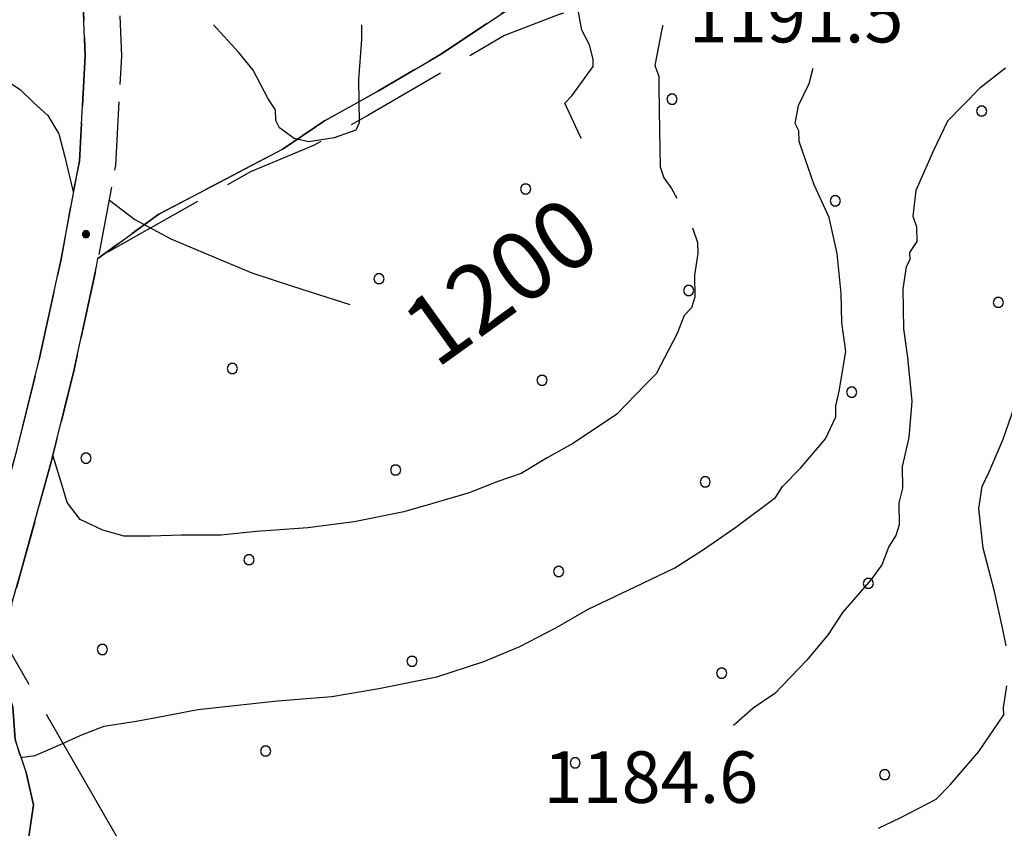
# Model space of a CAD drawing. Extents: x 2579672 to 2584496, y 4496787 to 4500245.
# Drawn here: x 2580524 to 2580667, y 4499146 to 4499263 of the extents above; entities that cross this region are included whole.
import ezdxf

# ---------------------------------------------------------------- set-up
doc = ezdxf.new("R2010")
doc.units = 0
doc.header["$LTSCALE"] = 5
doc.header["$MEASUREMENT"] = 0
for name, pattern in [('102', [2.5, 2, -0.5]), ('103', [4, 3, -1]), ('403', [6, 5, -1]), ('701', [2.5, 2, -0.5]), ('714', [2.5, -2, -0.5])]:
    doc.linetypes.add(name, pattern=pattern)
for name, color, linetype in [('10200000', 1, '102'), ('10300000', 1, '103'), ('40300000', 1, '403'), ('70100000', 1, '701'), ('71400000', 1, '714'), ('80100000', 2, 'Continuous'), ('80200000', 1, 'Continuous'), ('80400000', 1, 'Continuous'), ('A0130000', 4, 'Continuous'), ('A0140000', 2, 'Continuous'), ('C7140000', 1, 'Continuous')]:
    doc.layers.add(name, color=color, linetype=linetype)
doc.styles.get("Standard").update_dxf_attribs({"font": 'romans.shx'})

# ---------------------------------------------------------------- blocks, each defined once
blk = doc.blocks.new('CERCHIO5')
at = {"linetype": 'Continuous'}
for p, q in [((-0.196, 0.064), (-0.206, 0.001)), ((-0.206, 0.001), (-0.196, -0.062)), ((-0.003, -0.202), (-0.206, 0.001)), ((-0.206, 0.001), (-0.003, 0.001)), ((-0.196, -0.062), (0.022, 0.2)), ((-0.168, 0.12), (-0.196, 0.064)), ((0.162, -0.118), (-0.196, 0.064)), ((-0.196, 0.064), (0.19, -0.062)), ((-0.183, 0.032), (-0.184, 0.013)), ((-0.184, 0.013), (-0.184, -0.047)), ((-0.18, 0.058), (-0.183, 0.032)), ((-0.167, 0.093), (-0.182, 0.091)), ((-0.182, 0.091), (-0.092, 0.063)), ((-0.152, 0.092), (-0.18, 0.058)), ((-0.158, 0.051), (-0.172, 0.001)), ((-0.172, 0.001), (-0.165, -0.077)), ((-0.168, -0.118), (0.094, 0.177)), ((-0.123, 0.166), (-0.168, 0.12)), ((0.19, -0.062), (-0.168, 0.12)), ((-0.168, 0.12), (0, 0)), ((0, 0), (-0.168, -0.118)), ((-0.152, 0.092), (-0.167, 0.093)), ((-0.166, 0.023), (-0.083, 0.112)), ((-0.122, -0.02), (-0.166, 0.023)), ((-0.072, 0.156), (-0.158, 0.051)), ((-0.138, 0.053), (-0.158, -0.016)), ((-0.142, 0.108), (-0.152, 0.092)), ((-0.126, 0.022), (-0.152, 0.092)), ((-0.127, 0.089), (-0.145, 0)), ((-0.145, 0), (-0.12, -0.069)), ((-0.092, 0.063), (-0.144, 0.144)), ((-0.144, 0.144), (-0.002, 0.069)), ((-0.105, 0.116), (-0.142, 0.108)), ((-0.076, 0.082), (-0.138, 0.053)), ((-0.072, 0.156), (-0.127, 0.089)), ((-0.127, 0.089), (-0.123, 0.112)), ((-0.11, -0.009), (-0.127, 0.089)), ((-0.091, -0.032), (-0.126, 0.022)), ((-0.066, 0.194), (-0.123, 0.166)), ((0.06, 0.194), (-0.123, -0.164)), ((-0.123, -0.164), (-0.066, 0.194)), ((-0.003, -0.202), (-0.123, 0.166)), ((-0.123, 0.166), (0.162, -0.118)), ((-0.123, 0.112), (-0.114, 0.138)), ((-0.084, 0.048), (-0.122, -0.02)), ((-0.114, 0.138), (-0.098, 0.178)), ((-0.072, 0.156), (-0.105, 0.116)), ((-0.098, 0.178), (-0.082, 0.172)), ((-0.022, 0.154), (-0.084, 0.048)), ((-0.083, 0.112), (0.009, 0.101)), ((-0.082, 0.172), (-0.032, 0.175)), ((-0.05, 0.134), (-0.076, 0.082)), ((0.022, 0.2), (-0.072, 0.156)), ((-0.032, 0.175), (-0.072, 0.156)), ((-0.003, 0.152), (-0.072, 0.156)), ((-0.051, 0.061), (-0.07, -0.008)), ((-0.068, -0.179), (0.035, 0.008)), ((-0.003, 0.204), (-0.066, 0.194)), ((-0.066, 0.194), (0.116, -0.164)), ((0.012, 0.149), (-0.051, 0.112)), ((-0.051, 0.112), (-0.051, 0.061)), ((-0.016, 0.097), (-0.051, 0.061)), ((-0.051, 0.061), (-0.016, 0.097)), ((-0.04, 0.124), (-0.05, 0.134)), ((-0.032, 0.175), (-0.04, 0.124)), ((0.01, 0.186), (-0.032, 0.175)), ((0, 0.174), (-0.032, 0.175)), ((-0.032, 0.175), (0.012, 0.149)), ((0.006, 0.054), (-0.026, -0.018)), ((0.061, 0.125), (-0.022, 0.154)), ((-0.016, 0.097), (0.034, 0.11)), ((0.065, 0.085), (-0.016, 0.097)), ((-0.003, 0.001), (-0.003, 0.204)), ((0.06, 0.194), (-0.003, 0.204)), ((-0.003, 0.001), (0.06, 0.194)), ((0.116, 0.166), (-0.003, -0.202)), ((0.058, 0.137), (-0.003, 0.152)), ((-0.003, 0.001), (0.197, 0.001)), ((-0.003, 0.001), (-0.003, -0.202)), ((-0.002, 0.069), (0.042, 0.197)), ((0.042, 0.16), (0, 0.174)), ((0.072, 0.053), (0.002, -0.036)), ((0.067, 0.043), (0.006, 0.054)), ((0.009, 0.101), (0.072, 0.053)), ((0.034, 0.11), (0.01, 0.186)), ((0.026, -0.083), (0.079, 0.072)), ((0.147, 0.135), (0.033, 0.066)), ((0.033, 0.066), (0.19, 0.064)), ((0.034, 0.11), (0.093, 0.094)), ((0.074, -0.087), (0.034, 0.11)), ((0.035, 0.008), (0.147, 0.135)), ((0.094, 0.177), (0.038, -0.196)), ((0.042, 0.197), (0.067, 0.101)), ((0.107, 0.137), (0.042, 0.16)), ((0.051, -0.062), (0.106, 0.031)), ((0.118, 0.117), (0.058, 0.137)), ((0.116, 0.166), (0.06, 0.194)), ((0.06, -0.192), (0.116, 0.166)), ((0.162, 0.12), (0.06, -0.192)), ((0.079, 0.072), (0.061, 0.125)), ((0.119, 0.036), (0.065, 0.085)), ((0.065, -0.017), (0.067, 0.043)), ((0.067, 0.101), (0.08, 0.184)), ((0.08, 0.184), (0.195, -0.034)), ((0.093, 0.094), (0.124, 0.053)), ((0.14, 0.07), (0.097, -0.076)), ((0.106, 0.031), (0.14, 0.105)), ((0.158, 0.109), (0.107, 0.137)), ((0.162, 0.12), (0.116, 0.166)), ((0.116, -0.164), (0.162, 0.12)), ((0.116, -0.06), (0.119, 0.036)), ((0.156, 0.064), (0.118, 0.117)), ((0.124, 0.053), (0.124, 0.053)), ((0.124, 0.053), (0.128, -0.03)), ((0.131, -0.07), (0.156, 0.001)), ((0.14, 0.105), (0.14, 0.07)), ((0.162, 0.044), (0.156, 0.064)), ((0.156, 0.001), (0.162, 0.044)), ((0.174, 0.064), (0.158, 0.109)), ((0.19, 0.064), (0.162, 0.12)), ((0.19, 0.064), (0.173, -0.096)), ((0.182, -0.008), (0.174, 0.064)), ((0.2, 0.001), (0.19, 0.064)), ((0.19, -0.062), (0.2, 0.001)), ((-0.196, -0.062), (-0.168, -0.118)), ((0.173, -0.096), (-0.196, -0.062)), ((-0.184, -0.047), (-0.165, -0.099)), ((-0.168, -0.118), (-0.123, -0.164)), ((-0.165, -0.077), (-0.13, -0.127)), ((-0.165, -0.099), (-0.12, -0.15)), ((-0.158, -0.016), (-0.117, -0.042)), ((-0.15, -0.04), (-0.156, -0.11)), ((-0.156, -0.11), (-0.106, -0.134)), ((-0.122, -0.02), (-0.15, -0.04)), ((-0.13, -0.127), (-0.06, -0.146)), ((-0.125, -0.057), (-0.108, -0.025)), ((-0.101, -0.082), (-0.125, -0.057)), ((-0.123, -0.164), (-0.066, -0.192)), ((-0.108, -0.025), (-0.122, -0.02)), ((-0.12, -0.069), (-0.087, -0.093)), ((-0.12, -0.15), (-0.06, -0.163)), ((-0.117, -0.042), (-0.078, -0.017)), ((-0.101, -0.082), (-0.11, -0.009)), ((-0.106, -0.134), (-0.093, -0.156)), ((-0.003, -0.094), (-0.101, -0.082)), ((-0.083, -0.14), (-0.101, -0.082)), ((-0.064, -0.045), (-0.097, -0.097)), ((-0.097, -0.097), (0.026, -0.134)), ((-0.093, -0.156), (-0.091, -0.18)), ((-0.054, -0.075), (-0.091, -0.032)), ((-0.091, -0.18), (-0.054, -0.075)), ((-0.087, -0.093), (-0.028, -0.126)), ((-0.034, -0.151), (-0.083, -0.14)), ((-0.07, -0.008), (-0.042, -0.049)), ((0.038, -0.196), (-0.068, -0.179)), ((-0.066, -0.192), (-0.003, -0.202)), ((0.097, -0.076), (-0.064, -0.045)), ((-0.06, -0.146), (0.011, -0.159)), ((-0.06, -0.163), (-0.032, -0.185)), ((0.002, -0.036), (-0.054, -0.075)), ((0.051, -0.062), (-0.054, -0.075)), ((-0.054, -0.075), (0.051, -0.062)), ((-0.054, -0.075), (-0.049, -0.182)), ((-0.049, -0.182), (0.026, -0.083)), ((-0.042, -0.049), (0.014, -0.064)), ((0.048, -0.128), (-0.034, -0.151)), ((-0.032, -0.185), (0.04, -0.182)), ((-0.028, -0.126), (0.048, -0.128)), ((-0.026, -0.018), (0.022, -0.048)), ((0.136, -0.106), (-0.003, -0.094)), ((-0.003, -0.202), (0.06, -0.192)), ((0.011, -0.159), (0.044, -0.153)), ((0.014, -0.064), (0.048, -0.061)), ((0.022, -0.048), (0.075, -0.075)), ((0.026, -0.134), (0.074, -0.087)), ((0.128, -0.03), (0.035, -0.054)), ((0.035, -0.054), (0.048, -0.128)), ((0.04, -0.182), (0.062, -0.176)), ((0.044, -0.153), (0.098, -0.127)), ((0.048, -0.061), (0.065, -0.017)), ((0.048, -0.128), (0.107, -0.112)), ((0.128, -0.03), (0.051, -0.062)), ((0.06, -0.192), (0.116, -0.164)), ((0.062, -0.176), (0.095, -0.16)), ((0.075, -0.075), (0.152, -0.078)), ((0.095, -0.16), (0.119, -0.147)), ((0.098, -0.127), (0.131, -0.07)), ((0.107, -0.112), (0.116, -0.06)), ((0.116, -0.164), (0.162, -0.118)), ((0.119, -0.147), (0.136, -0.106)), ((0.195, -0.034), (0.128, -0.03)), ((0.152, -0.078), (0.175, -0.074)), ((0.162, -0.118), (0.19, -0.062)), ((0.175, -0.074), (0.182, -0.008))]:
    blk.add_line(p, q, dxfattribs=at)
blk = doc.blocks.new('PALLINO1')
at = {"linetype": 'Continuous'}
for p, q in [((-0.121, 0.088), (-0.15, 0)), ((-0.15, 0), (-0.121, -0.088)), ((-0.046, 0.143), (-0.121, 0.088)), ((0.046, 0.143), (-0.046, 0.143)), ((0.121, 0.088), (0.046, 0.143)), ((0.15, 0), (0.121, 0.088)), ((0.121, -0.088), (0.15, 0)), ((-0.121, -0.088), (-0.046, -0.143)), ((-0.046, -0.143), (0.046, -0.143)), ((0.046, -0.143), (0.121, -0.088))]:
    blk.add_line(p, q, dxfattribs=at)
blk = doc.blocks.new('CAMP_21E4C3B8')
at = {"layer": 'C7140000', "linetype": 'Continuous', "xscale": 5, "yscale": 5, "zscale": 5}
for p in [(2580618.611, 4499251.709), (2580663.648, 4499249.987), (2580597.295, 4499238.647), (2580642.332, 4499236.925), (2580575.979, 4499225.585), (2580621.016, 4499223.862), (2580666.052, 4499222.14), (2580554.663, 4499212.522), (2580599.7, 4499210.8), (2580644.736, 4499209.077), (2580533.347, 4499199.46), (2580578.384, 4499197.737), (2580623.42, 4499196.015), (2580557.068, 4499184.675), (2580602.104, 4499182.953), (2580647.141, 4499181.23), (2580535.752, 4499171.612), (2580580.788, 4499169.89), (2580625.825, 4499168.168), (2580559.472, 4499156.828), (2580604.509, 4499155.105), (2580649.545, 4499153.383)]:
    blk.add_blockref('PALLINO1', p, dxfattribs=at)

msp = doc.modelspace()

# ---------------------------------------------------------------- linework, layer by layer
at = {"layer": '10200000', "linetype": '102', "flags": 128}
for points in [[(2580400.06, 4499632.46), (2580405.09, 4499626.18), (2580412.14, 4499619.38), (2580418.3, 4499610.93), (2580423.77, 4499606.34), (2580428.7, 4499601.85), (2580433.25, 4499596.26), (2580436.41, 4499590.75), (2580437.9, 4499586.5), (2580441.19, 4499578.63), (2580443.31, 4499573.55), (2580445.14, 4499569.29), (2580446.79, 4499566.12), (2580448.17, 4499562.81), (2580448.81, 4499559.56), (2580449.72, 4499556.16), (2580450.18, 4499551.47), (2580445.8, 4499537.94), (2580443.74, 4499531.71), (2580442.04, 4499527.27), (2580440.11, 4499523.78), (2580438.61, 4499518.21), (2580437.82, 4499515.28), (2580437.33, 4499513.33), (2580436.67, 4499509.57), (2580436.25, 4499506.03), (2580436.1, 4499501.7), (2580436.6, 4499499.69), (2580439.22, 4499495.05), (2580446.03, 4499487.43), (2580450.14, 4499481.59), (2580457.17, 4499472.94), (2580462.53, 4499465.03), (2580469.62, 4499452.92), (2580470.59, 4499451.33), (2580475.59, 4499443.46), (2580480.99, 4499433.86), (2580485.22, 4499423.09), (2580490.36, 4499410.9), (2580492.5, 4499406.27), (2580495.27, 4499400.37), (2580496.24, 4499394.26), (2580498.12, 4499385.74), (2580500.33, 4499379.18), (2580501.74, 4499372.9), (2580503.31, 4499368.42), (2580505.02, 4499363.28), (2580506.11, 4499359.44), (2580508.26, 4499353.78), (2580509.84, 4499349.03), (2580512.87, 4499342.95), (2580519.77, 4499330.92), (2580523.64, 4499325.04), (2580525.15, 4499322.19), (2580526.84, 4499318.6), (2580528.91, 4499313.78), (2580531.21, 4499306.68), (2580533.78, 4499298.29), (2580535.83, 4499289.08), (2580537.87, 4499278.78), (2580538.23, 4499276.98), (2580538.07, 4499269.43), (2580538.51, 4499258), (2580537.65, 4499242.08), (2580534.88, 4499227.37), (2580531.64, 4499212.38), (2580528.52, 4499199.88), (2580528.37, 4499199.26), (2580523.85, 4499182.74), (2580520.99, 4499172.67), (2580520.85, 4499170.23), (2580521.52, 4499166.98), (2580522.73, 4499163.23), (2580523.06, 4499158.51), (2580523.84, 4499155.9), (2580524.59, 4499153.91), (2580525.72, 4499149), (2580524.92, 4499143.68), (2580524.98, 4499139.19), (2580525.01, 4499137.64), (2580525.87, 4499134.41), (2580528.4, 4499128.6), (2580529.27, 4499126.39), (2580536.44, 4499109.99), (2580542.9, 4499092.05), (2580548.5, 4499072.02), (2580555.37, 4499051.64), (2580556.02, 4499049.61), (2580561.69, 4499032.36), (2580567.65, 4499017.84), (2580570.63, 4499010.39), (2580574.53, 4499000.98), (2580581.46, 4498982.71), (2580585.57, 4498970.48), (2580591.65, 4498956.53), (2580594.17, 4498952.15), (2580598.78, 4498944.72), (2580601.39, 4498941.69), (2580603.12, 4498941.31), (2580608.1, 4498940.21), (2580614.91, 4498940.31), (2580621.3, 4498941.59), (2580623.77, 4498942.34), (2580630.07, 4498944.24), (2580639.25, 4498947.81), (2580647.15, 4498950.2), (2580653.28, 4498951.17), (2580660.17, 4498951.62), (2580663.86, 4498949.88), (2580665.61, 4498949), (2580670.83, 4498945.07), (2580683.75, 4498935.42), (2580706.55, 4498916.43), (2580713.48, 4498910.93), (2580728.27, 4498899.06), (2580746.54, 4498877.9), (2580759.25, 4498863.96), (2580770.09, 4498844.64), (2580774.86, 4498836.79), (2580782.6, 4498823.63), (2580791.7, 4498806.1), (2580796.29, 4498796.19), (2580800.66, 4498781.06), (2580802.6, 4498770.29), (2580805.62, 4498751.89), (2580809.62, 4498732.61), (2580810.86, 4498724.34), (2580811.37, 4498720.36), (2580813.96, 4498710.37), (2580814.4, 4498699.97), (2580814.62, 4498685.84), (2580814.62, 4498683.05), (2580814.27, 4498656.27), (2580814.31, 4498651.62), (2580814.49, 4498641.97), (2580815.15, 4498632.74), (2580815.25, 4498626.26), (2580815.73, 4498622.76), (2580816.13, 4498618.83), (2580816.75, 4498612.64), (2580817.32, 4498609.21), (2580817.98, 4498605.34), (2580817.61, 4498600.45), (2580815.42, 4498597.06), (2580813.29, 4498593.27), (2580809.7, 4498589.98), (2580806.73, 4498588.65), (2580800.7, 4498586.97), (2580794.6, 4498586.88), (2580784.23, 4498589.38), (2580776.72, 4498591.79)], [(2580396.12, 4499630), (2580402.3, 4499623.22), (2580407.95, 4499616.18), (2580414.42, 4499607.3), (2580420.31, 4499602.37), (2580424.86, 4499598.22), (2580428.89, 4499593.26), (2580431.6, 4499588.55), (2580432.98, 4499584.61), (2580436.27, 4499576.74), (2580438.46, 4499571.49), (2580440.38, 4499567.03), (2580442.01, 4499563.89), (2580443.11, 4499561.27), (2580443.68, 4499558.37), (2580444.52, 4499555.22), (2580444.83, 4499552.05), (2580440.79, 4499539.58), (2580438.77, 4499533.48), (2580437.25, 4499529.49), (2580435.19, 4499525.77), (2580433.69, 4499520.2), (2580432.69, 4499516.49), (2580431.46, 4499510.4), (2580431, 4499506.43), (2580430.81, 4499501.15), (2580431.66, 4499497.73), (2580434.91, 4499491.97), (2580441.89, 4499484.15), (2580445.94, 4499478.4), (2580452.94, 4499469.8), (2580458.07, 4499462.22), (2580465.12, 4499450.18), (2580471.07, 4499440.76), (2580476.22, 4499431.6), (2580480.34, 4499421.1), (2580485.54, 4499408.77), (2580487.73, 4499404.05), (2580490.18, 4499398.81), (2580491.06, 4499393.28), (2580493.04, 4499384.33), (2580495.25, 4499377.76), (2580496.67, 4499371.45), (2580498.32, 4499366.72), (2580499.98, 4499361.73), (2580501.1, 4499357.78), (2580503.3, 4499352.01), (2580504.96, 4499347.02), (2580508.23, 4499340.47), (2580515.28, 4499328.16), (2580519.06, 4499322.41), (2580522.06, 4499316.38), (2580523.97, 4499311.92), (2580526.19, 4499305.09), (2580528.69, 4499296.95), (2580530.67, 4499288), (2580532.95, 4499276.51), (2580532.8, 4499269.38), (2580533.23, 4499258.04), (2580532.41, 4499242.71), (2580531.47, 4499238.23), (2580529.72, 4499228.41), (2580526.51, 4499213.58), (2580523.28, 4499200.59), (2580518.77, 4499184.15), (2580515.76, 4499173.55), (2580515.56, 4499169.85), (2580516.41, 4499165.64), (2580517.52, 4499162.22), (2580517.86, 4499157.47), (2580519.52, 4499152.48), (2580520.36, 4499148.8), (2580519.64, 4499144.03), (2580519.71, 4499139.55), (2580519.75, 4499136.91), (2580520.87, 4499132.7), (2580524.43, 4499124.3), (2580531.54, 4499108.04), (2580537.88, 4499090.45), (2580543.46, 4499070.47), (2580550.37, 4499049.98), (2580556.74, 4499030.53), (2580562.77, 4499015.84), (2580569.62, 4498999.05), (2580576.5, 4498980.93), (2580580.65, 4498968.58), (2580581.63, 4498966.04), (2580586.94, 4498954.16), (2580589.65, 4498949.45), (2580594.52, 4498941.6), (2580597.04, 4498938.65), (2580598.55, 4498936.91), (2580602, 4498936.17), (2580607.56, 4498934.93), (2580615.48, 4498935.05), (2580622.58, 4498936.48), (2580631.78, 4498939.26), (2580640.97, 4498942.83), (2580648.33, 4498945.05), (2580653.86, 4498945.93), (2580659.14, 4498946.27), (2580662.86, 4498944.48), (2580667.67, 4498940.86), (2580680.49, 4498931.28), (2580703.21, 4498912.35), (2580724.6, 4498895.25), (2580742.6, 4498874.4), (2580754.95, 4498860.86), (2580765.53, 4498842.01), (2580778, 4498821.07), (2580786.97, 4498803.78), (2580791.34, 4498794.34), (2580795.52, 4498779.88), (2580800.44, 4498750.91), (2580804.43, 4498731.7), (2580806.2, 4498719.32), (2580808.72, 4498709.59), (2580809.14, 4498699.82), (2580809.35, 4498685.83), (2580809, 4498656.26), (2580809.22, 4498641.74), (2580809.89, 4498632.51), (2580809.99, 4498625.91), (2580810.9, 4498618.27), (2580811.52, 4498611.94), (2580812.1, 4498608.51), (2580812.68, 4498605.09), (2580812.46, 4498602.18), (2580810.91, 4498599.78), (2580809.11, 4498596.59), (2580808.25, 4498595.75), (2580806.77, 4498594.44), (2580804.93, 4498593.62), (2580799.94, 4498592.22), (2580795.19, 4498592.15), (2580785.91, 4498594.39), (2580777.14, 4498598.22), (2580766.74, 4498604.92), (2580759.5, 4498612.47), (2580749.6, 4498621.3), (2580741.83, 4498628.57), (2580734.62, 4498634.01), (2580727.96, 4498638.13), (2580721.58, 4498640.94), (2580714.94, 4498643.22), (2580708.59, 4498643.91), (2580703.58, 4498643.57), (2580698.88, 4498640.33), (2580696.82, 4498636.61), (2580694.81, 4498630.24)]]:
    msp.add_lwpolyline(points, dxfattribs=at)
at = {"layer": '10300000', "linetype": '103', "flags": 128}
msp.add_lwpolyline([(2580791.65, 4499308.05), (2580783.49, 4499306.61), (2580778.21, 4499306.26), (2580774.8, 4499304.89), (2580770.34, 4499302.71), (2580765.92, 4499298.69), (2580763.58, 4499296.27), (2580759.39, 4499293.83), (2580754.66, 4499292.44), (2580748.85, 4499292.35), (2580744.12, 4499290.7), (2580738.09, 4499287.7), (2580729.15, 4499285.72), (2580722.3, 4499284.3), (2580718.12, 4499281.86), (2580711.56, 4499278.85), (2580702.87, 4499277.14), (2580692.6, 4499275.4), (2580687.84, 4499276.38), (2580683.06, 4499278.16), (2580678.83, 4499278.09), (2580674.61, 4499278.03), (2580669.06, 4499278.47), (2580664.81, 4499279.99), (2580660.04, 4499281.24), (2580651.33, 4499281.11), (2580643.01, 4499279.13), (2580638.28, 4499278), (2580629.35, 4499274.97), (2580617.27, 4499270.03), (2580610.72, 4499267.03), (2580602.05, 4499263.99), (2580594.22, 4499260.98), (2580580.87, 4499253.12), (2580574.33, 4499249.33), (2580566.47, 4499244.98), (2580557.29, 4499241.15), (2580535.72, 4499228.98)], dxfattribs=at)
at = {"layer": '40300000', "linetype": '403', "flags": 128}
msp.add_lwpolyline([(2580041.52, 4499990.04), (2580077.63, 4499930.4), (2580177.73, 4499758.55), (2580222.63, 4499683.47), (2580260.16, 4499618.34), (2580333.39, 4499492.48), (2580466.98, 4499261.75), (2580517.03, 4499180.42), (2580558.24, 4499109.03), (2580615.28, 4498997.16), (2580655.76, 4498943.06), (2580702.5, 4498867.62), (2580741.87, 4498798.8), (2580797.44, 4498717.84)], dxfattribs=at)
at = {"layer": '70100000', "linetype": '701', "flags": 128}
msp.add_lwpolyline([(2580602.04, 4499269.67), (2580585.05, 4499258.33), (2580575.89, 4499252.91), (2580568.04, 4499248.56), (2580562.03, 4499244.51), (2580551.81, 4499239.08), (2580543.95, 4499235), (2580535.1, 4499228.52)], dxfattribs=at)
at = {"layer": '71400000', "linetype": '714', "flags": 128}
msp.add_lwpolyline([(2580446.61, 4498801.09), (2580445.72, 4498790.25), (2580446.1, 4498782.34), (2580445.43, 4498774.67), (2580445.34, 4498762.79), (2580447.01, 4498757.27), (2580449.52, 4498748.59), (2580452.52, 4498741.77), (2580456.07, 4498734.43), (2580458.57, 4498726.02), (2580462.14, 4498717.1), (2580462.79, 4498708.66), (2580462.32, 4498705.22), (2580462.37, 4498701.79), (2580463.21, 4498698.9), (2580463.4, 4498686.23), (2580465.08, 4498679.39), (2580467.83, 4498672.3), (2580470.59, 4498664.69), (2580471.72, 4498659.69), (2580472.61, 4498652.83), (2580474.9, 4498641.52), (2580477.41, 4498632.84), (2580480.09, 4498629.71), (2580487.86, 4498622.7), (2580494.04, 4498615.14), (2580497.28, 4498610.7), (2580501.34, 4498604.16), (2580503.27, 4498598.64), (2580508.39, 4498591.59), (2580510.62, 4498584.23), (2580511.25, 4498577.38), (2580512.11, 4498572.9), (2580512.73, 4498566.84), (2580512.85, 4498558.92), (2580513.19, 4498553.91), (2580513.54, 4498547.84), (2580514.45, 4498540.2), (2580514.59, 4498530.7), (2580527.15, 4498538.54), (2580538.06, 4498546.65), (2580518.21, 4498396.09), (2580517.34, 4498384.2), (2580520.36, 4498376.59), (2580525.2, 4498370.33), (2580529.24, 4498365.37), (2580533.71, 4498349.07), (2580537.08, 4498335.39), (2580535.37, 4498326.65), (2580530.94, 4498322.89), (2580527.55, 4498319.93), (2580522.09, 4498314.3), (2580519.01, 4498308.45), (2580515.4, 4498302.85), (2580513.41, 4498294.63), (2580513.76, 4498288.83), (2580514.4, 4498281.71), (2580514.74, 4498276.44), (2580511.14, 4498270.31), (2580507.51, 4498265.77), (2580503.87, 4498262.28), (2580500.99, 4498260.12), (2580500.78, 4498256.69), (2580502.95, 4498253.02), (2580505.65, 4498248.84), (2580507.84, 4498244.12), (2580509.76, 4498238.87), (2580511.68, 4498234.15), (2580512.56, 4498228.35), (2580513.18, 4498222.29), (2580514.83, 4498218.35), (2580516.53, 4498210.72), (2580518.45, 4498205.47), (2580520.91, 4498200.49), (2580524.2, 4498192.35), (2580525.59, 4498187.36), (2580525.37, 4498184.98), (2580529.33, 4498184.51), (2580528.87, 4498180.01), (2580528.91, 4498177.38), (2580530.54, 4498174.23), (2580531.91, 4498171.08), (2580534.09, 4498166.89), (2580542.66, 4498158.57), (2580546.68, 4498154.94), (2580552.27, 4498152.12), (2580556.03, 4498147.69), (2580559.82, 4498141.41), (2580561.76, 4498135.36), (2580562.63, 4498130.1), (2580561.63, 4498126.65), (2580560.1, 4498123.19), (2580556.49, 4498117.07), (2580553.9, 4498113.86), (2580551.84, 4498110.66), (2580552.18, 4498105.38), (2580555.13, 4498102.26), (2580559.44, 4498100.91), (2580562.83, 4498103.61), (2580611.24, 4498093.07), (2580615.79, 4498094.02), (2580610.31, 4498097.85), (2580607.11, 4498100.18), (2580603.89, 4498103.83), (2580602.5, 4498108.03), (2580601.93, 4498110.93), (2580601.88, 4498114.36), (2580602.2, 4498117.49), (2580595.89, 4498115.81), (2580592, 4498110.74), (2580590.16, 4498110.18), (2580586.88, 4498117.79), (2580582.2, 4498130.39), (2580575.72, 4498140.33), (2580571.02, 4498153.72), (2580571.42, 4498162.44), (2580574.72, 4498171.47), (2580578.88, 4498175.23), (2580581.51, 4498176.32), (2580585.68, 4498179.82), (2580591.16, 4498184.13), (2580595.31, 4498189.2), (2580598.65, 4498194.8), (2580602.27, 4498200.13), (2580606.41, 4498205.48), (2580610.87, 4498207.66), (2580621.42, 4498208.08), (2580635.16, 4498207.5), (2580644.15, 4498206.84), (2580655.24, 4498206.74), (2580671.57, 4498209.1), (2580678.92, 4498212.12), (2580686.52, 4498215.93), (2580690.69, 4498219.43), (2580699.87, 4498223.79), (2580705.36, 4498227.04), (2580713.28, 4498227.16), (2580716.74, 4498225.63), (2580722.05, 4498223.33), (2580724.16, 4498223.36), (2580727.86, 4498224.21), (2580726.66, 4498226.6), (2580719.66, 4498234.39), (2580716.6, 4498238.59), (2580710.67, 4498243.65), (2580700, 4498249.43), (2580696.14, 4498251.99), (2580694.99, 4498252.32), (2580692.91, 4498252.11), (2580687.69, 4498251.04), (2580684.07, 4498250.14), (2580678.03, 4498249.48), (2580671.37, 4498249.38), (2580665.13, 4498251.89), (2580662.14, 4498253.73), (2580658.95, 4498255.12), (2580654.84, 4498258.44), (2580652.56, 4498261.48), (2580650.54, 4498263.44), (2580648.48, 4498266.76), (2580647.18, 4498269.56), (2580645.83, 4498273.44), (2580645.46, 4498277.39), (2580645.14, 4498280.46), (2580645.08, 4498284.39), (2580645, 4498289.67), (2580644.36, 4498294.96), (2580645.11, 4498301.54), (2580645.66, 4498306.85), (2580648.41, 4498312.25), (2580650.35, 4498315.51), (2580651.95, 4498319.68), (2580655.64, 4498324.76), (2580657.09, 4498330.32), (2580658.31, 4498337.41), (2580656.33, 4498345.83), (2580652.74, 4498356.6), (2580650.78, 4498363.96), (2580650.4, 4498371.61), (2580650.57, 4498377.69), (2580651.93, 4498392.49), (2580652.6, 4498400.42), (2580655.3, 4498413.93), (2580659.72, 4498436.18), (2580666.62, 4498468.76), (2580670.5, 4498491.78), (2580673.5, 4498502.39), (2580680.89, 4498520.19), (2580685.72, 4498532.41), (2580690.81, 4498545.43), (2580694.38, 4498553.66), (2580698.18, 4498564.28), (2580700.19, 4498571.18), (2580698.94, 4498584.1), (2580696.83, 4498601.49), (2580695.61, 4498611.77), (2580694.67, 4498621.52), (2580694.81, 4498630.24), (2580693.92, 4498636.3), (2580695.71, 4498640.29), (2580697.94, 4498650.09), (2580697.51, 4498661.17), (2580695.67, 4498677.78), (2580692.14, 4498719.18), (2580687.85, 4498758.45), (2580685.37, 4498782.71), (2580685.13, 4498798.54), (2580684.89, 4498814.91), (2580683.69, 4498823.87), (2580682.23, 4498833.09), (2580681.26, 4498845.22), (2580680.34, 4498871.08), (2580678.92, 4498895.35), (2580665.27, 4498889.86), (2580651.38, 4498882.79), (2580642.2, 4498878.69), (2580624.88, 4498871.83), (2580615.65, 4498867.63), (2580619.78, 4498861.28), (2580622.24, 4498856.04), (2580625.02, 4498847.1), (2580627.03, 4498836.04), (2580629.32, 4498824.2), (2580639.36, 4498806.66), (2580642.65, 4498798.52), (2580643.85, 4498788.77), (2580643.94, 4498782.7), (2580643.19, 4498779.79), (2580636.61, 4498778.63), (2580631.31, 4498780.14), (2580628.61, 4498783.79), (2580628.56, 4498786.96), (2580622.72, 4498789.51), (2580618.76, 4498789.45), (2580612.71, 4498787.51), (2580610.67, 4498782.99), (2580609.41, 4498778.75), (2580609.23, 4498773.73), (2580606.1, 4498771.04), (2580602.44, 4498768.61), (2580598.78, 4498766.18), (2580594.07, 4498763.2), (2580588.56, 4498761.27), (2580583.52, 4498762.78), (2580581.11, 4498765.12), (2580579.73, 4498769.06), (2580577.27, 4498774.04), (2580575.09, 4498778.49), (2580570.52, 4498783.97), (2580570.46, 4498787.93), (2580567.06, 4498794.63), (2580565.43, 4498797.77), (2580564.31, 4498801.72), (2580564.24, 4498806.47), (2580564.16, 4498812.01), (2580563.01, 4498818.07), (2580560.28, 4498824.1), (2580559.39, 4498830.68), (2580561.71, 4498834.42), (2580564.3, 4498837.36), (2580565.85, 4498840.02), (2580568.65, 4498846.4), (2580577.42, 4498850.25), (2580600.23, 4498860.63), (2580624.88, 4498871.83), (2580642.2, 4498878.69), (2580651.38, 4498882.79), (2580665.27, 4498889.86), (2580678.92, 4498895.35), (2580677.45, 4498905.36), (2580676.29, 4498911.68), (2580674.61, 4498917.99), (2580674.22, 4498926.43), (2580674.41, 4498931.19), (2580676.18, 4498934.5), (2580667.67, 4498940.86), (2580662.86, 4498944.48), (2580659.14, 4498946.27), (2580653.86, 4498945.93), (2580648.33, 4498945.05), (2580640.97, 4498942.83), (2580631.78, 4498939.26), (2580622.58, 4498936.48), (2580615.48, 4498935.05), (2580607.56, 4498934.93), (2580602, 4498936.17), (2580598.55, 4498936.91), (2580594.52, 4498941.6), (2580589.65, 4498949.45), (2580586.94, 4498954.16), (2580580.65, 4498968.58), (2580576.5, 4498980.93), (2580569.62, 4498999.05), (2580562.77, 4499015.84), (2580556.74, 4499030.53), (2580550.37, 4499049.98), (2580543.46, 4499070.47), (2580537.88, 4499090.45), (2580531.54, 4499108.04), (2580524.43, 4499124.3), (2580520.87, 4499132.7), (2580519.75, 4499136.91), (2580519.71, 4499139.55), (2580519.64, 4499144.03), (2580520.36, 4499148.8), (2580519.52, 4499152.48), (2580517.86, 4499157.47), (2580517.52, 4499162.22), (2580516.41, 4499165.64), (2580515.56, 4499169.85), (2580515.76, 4499173.55), (2580518.77, 4499184.15), (2580523.28, 4499200.59), (2580526.51, 4499213.58), (2580529.72, 4499228.41), (2580532.41, 4499242.71), (2580533.23, 4499258.04), (2580532.8, 4499269.38), (2580532.95, 4499276.51), (2580530.67, 4499288), (2580528.69, 4499296.95), (2580526.19, 4499305.09), (2580523.97, 4499311.92), (2580522.06, 4499316.38), (2580519.06, 4499322.41), (2580515.28, 4499328.16), (2580508.23, 4499340.47), (2580504.96, 4499347.02), (2580503.3, 4499352.01), (2580501.1, 4499357.78), (2580499.98, 4499361.73), (2580498.32, 4499366.72), (2580496.67, 4499371.45), (2580495.25, 4499377.76), (2580493.04, 4499384.33), (2580491.06, 4499393.28), (2580490.18, 4499398.81), (2580487.73, 4499404.05), (2580485.54, 4499408.77), (2580480.34, 4499421.1), (2580476.22, 4499431.6), (2580471.07, 4499440.76), (2580465.12, 4499450.18), (2580458.07, 4499462.22), (2580452.94, 4499469.8), (2580445.94, 4499478.4), (2580441.89, 4499484.15), (2580434.91, 4499491.97), (2580431.66, 4499497.73), (2580430.81, 4499501.15), (2580431, 4499506.43), (2580431.46, 4499510.4), (2580432.69, 4499516.49), (2580433.69, 4499520.2), (2580435.19, 4499525.77), (2580437.25, 4499529.49), (2580438.77, 4499533.48), (2580440.79, 4499539.58)], dxfattribs=at)
msp.add_lwpolyline([(2580535.1, 4499228.52), (2580543.95, 4499235), (2580551.81, 4499239.08), (2580562.03, 4499244.51), (2580568.04, 4499248.56), (2580575.89, 4499252.91), (2580585.05, 4499258.33), (2580602.04, 4499269.67), (2580611.71, 4499276.42), (2580621.36, 4499284.22), (2580630.8, 4499288.33), (2580639.75, 4499290.05), (2580646.07, 4499291.2), (2580651.31, 4499294.44), (2580656.26, 4499298.48), (2580660.72, 4499300.66), (2580667.06, 4499300.49), (2580671.83, 4499298.98), (2580675.83, 4499296.14), (2580680.09, 4499293.82), (2580690.4, 4499292.92), (2580695.97, 4499291.42), (2580702.55, 4499293.11), (2580713.62, 4499294.07), (2580719.41, 4499295.47), (2580725.7, 4499298.74), (2580730.61, 4499305.41), (2580732.93, 4499309.41), (2580733.92, 4499313.38), (2580736.76, 4499317.65), (2580740.15, 4499320.87), (2580745.38, 4499323.85), (2580750.1, 4499326.04), (2580755.59, 4499329.82), (2580760.25, 4499335.7), (2580762.3, 4499340.22), (2580765.09, 4499347.39), (2580767.11, 4499353.75), (2580767.85, 4499357.46), (2580767.26, 4499361.41), (2580766.67, 4499365.36), (2580762.63, 4499370.32), (2580760.68, 4499371.78), (2580765.42, 4499372.9), (2580768.31, 4499373.48), (2580770.69, 4499373.51), (2580773.06, 4499373.55), (2580774.92, 4499373.31), (2580777.03, 4499372.82), (2580778.92, 4499370.47), (2580778.15, 4499368.61), (2580776.88, 4499365.69), (2580775.87, 4499362.77), (2580774.07, 4499359.31), (2580772.8, 4499355.85), (2580771.54, 4499351.88), (2580770.8, 4499348.43), (2580769.8, 4499344.98), (2580769.32, 4499341.81), (2580769.64, 4499338.12), (2580771.55, 4499333.92), (2580775.03, 4499330.54), (2580779.3, 4499327.97), (2580781.73, 4499324.04), (2580786.01, 4499320.41), (2580788.15, 4499318.86), (2580789.51, 4499316.24), (2580791.16, 4499311.51), (2580791.75, 4499307.3), (2580793.4, 4499303.1), (2580796.92, 4499297.6), (2580802.53, 4499292.94), (2580806.54, 4499289.57), (2580811.35, 4499285.94), (2580815.09, 4499283.09), (2580817.49, 4499281.55), (2580821.97, 4499282.14), (2580823.79, 4499284.02), (2580827.45, 4499286.71), (2580830.31, 4499289.13), (2580833.72, 4499291.03), (2580838.19, 4499292.42), (2580844.24, 4499293.83), (2580848.18, 4499294.68), (2580855.86, 4499293.48), (2580858.53, 4499291.41), (2580859.36, 4499288.78), (2580861.52, 4499285.64), (2580861.59, 4499281.42), (2580863.8, 4499274.85), (2580864.13, 4499270.37), (2580866.05, 4499265.65), (2580869, 4499262.26), (2580873.52, 4499260.74), (2580879.33, 4499260.57), (2580883, 4499262.21), (2580885.06, 4499265.67), (2580886.84, 4499269.92), (2580887.29, 4499274.94), (2580890.32, 4499284.23), (2580892.1, 4499289.01), (2580893.82, 4499297.49), (2580901.74, 4499297.61), (2580912.01, 4499299.08), (2580916.19, 4499302.05), (2580922.45, 4499306.44), (2580924.09, 4499291.15), (2580927.1, 4499267.57), (2580930.78, 4499253), (2580935.81, 4499234.09), (2580942.33, 4499203.66), (2580948.48, 4499162.62), (2580953.21, 4499129.15), (2580956.99, 4499106.71), (2580959.01, 4499096.64), (2580961.26, 4499087.91), (2580963.25, 4499080.44), (2580967.11, 4499070.69), (2580970.99, 4499058.6), (2580977.06, 4499043.57), (2580984.95, 4499025.05), (2580985.69, 4499022.04), (2580985.44, 4499019.14), (2580987.24, 4499016.03), (2580991.12, 4499013.08), (2580994.32, 4499009.45), (2581000.59, 4499004.38), (2581004.14, 4498998.02), (2581005.04, 4498995.05), (2581003.79, 4498991.56), (2581000.98, 4498987.69), (2580997.24, 4498984.86), (2580993.49, 4498981.82), (2580990.44, 4498978.68), (2580989.5, 4498978.1), (2580987.76, 4498977.58), (2580985.24, 4498976.41), (2580980.89, 4498973.98), (2580976.02, 4498972.94), (2580972.67, 4498971.77), (2580969.59, 4498967.96), (2580969.68, 4498961.72), (2580971.76, 4498957.32), (2580973.33, 4498955.71), (2580976.88, 4498943.96), (2580983.35, 4498917.63), (2580987.24, 4498905.26), (2580992.62, 4498884.3), (2580999.05, 4498867.76), (2581002.49, 4498856.95), (2581005.23, 4498845.9), (2581007.51, 4498832.65), (2581010.12, 4498816.23), (2581011.66, 4498799.88), (2581012.1, 4498787.95), (2581012.07, 4498772.75), (2581011.83, 4498753.16), (2581014.54, 4498733.84), (2581017.2, 4498716.11), (2581018.94, 4498702.26), (2581021.7, 4498681.83), (2581026.27, 4498658.67), (2581028.3, 4498646.82), (2581033.99, 4498619.44), (2581043.84, 4498579.46), (2581051.43, 4498548.68), (2581054.29, 4498541.32), (2581057.73, 4498532.41), (2581060.37, 4498516.08), (2581065.9, 4498482.37), (2581071.59, 4498455.26), (2581075.25, 4498440.26), (2581083.88, 4498393.4), (2581081.78, 4498392.57), (2581078.11, 4498390.22), (2581054.29, 4498376.66), (2581029.41, 4498363.35), (2581019.98, 4498357.92), (2581012.13, 4498353.85), (2580987.24, 4498358.22), (2580948.3, 4498366.87), (2580905.65, 4498375.73), (2580870.41, 4498383.91), (2580831.48, 4498392.3), (2580794.34, 4498403.89), (2580781.61, 4498407.13), (2580774.71, 4498409.4), (2580765.97, 4498411.64), (2580758.03, 4498412.84), (2580753.54, 4498412.77), (2580749.59, 4498411.92), (2580745.67, 4498409.49), (2580743.85, 4498407.35), (2580742.33, 4498403.1), (2580742.39, 4498399.14), (2580740.6, 4498395.68), (2580736.97, 4498390.87), (2580707.16, 4498354.52), (2580696.15, 4498349.33), (2580689.06, 4498346.85), (2580685.41, 4498343.36), (2580678.9, 4498337.98), (2580675.76, 4498336.09), (2580673.14, 4498334.73), (2580669.97, 4498334.68), (2580667.04, 4498336.48), (2580664.88, 4498339.35), (2580660.78, 4498348.8), (2580659.4, 4498352.74), (2580658.27, 4498357.21), (2580656.51, 4498369.06), (2580656.92, 4498376.99), (2580657.29, 4498387.29), (2580659.09, 4498405.69), (2580664.01, 4498429.53), (2580673.14, 4498471.65), (2580675.76, 4498490.7), (2580680.33, 4498502.38), (2580683.39, 4498509.56), (2580688.2, 4498523.36), (2580692.29, 4498532.4), (2580696.88, 4498542.77), (2580700.19, 4498551.26), (2580704.01, 4498560.3), (2580704.71, 4498566.38), (2580705.5, 4498584.35), (2580703.38, 4498602.27), (2580702.51, 4498607.54), (2580700.69, 4498622.56), (2580700.81, 4498632.33), (2580702.92, 4498635.3), (2580705.54, 4498636.92), (2580708.96, 4498637.76), (2580715.04, 4498637.06), (2580720.08, 4498635.82), (2580725.67, 4498632.47), (2580729.68, 4498629.36), (2580737.96, 4498622.89), (2580744.37, 4498617.97), (2580749.76, 4498611.19), (2580758.86, 4498602.61), (2580765.55, 4498597.17), (2580770.86, 4498594.87), (2580776.72, 4498591.79), (2580784.23, 4498589.38), (2580794.6, 4498586.88), (2580800.7, 4498586.97), (2580806.73, 4498588.65), (2580809.7, 4498589.98), (2580813.29, 4498593.27), (2580815.42, 4498597.06), (2580817.61, 4498600.45), (2580817.98, 4498605.34), (2580817.32, 4498609.21), (2580816.75, 4498612.64), (2580816.13, 4498618.83), (2580815.25, 4498626.26), (2580815.15, 4498632.74), (2580814.49, 4498641.97), (2580814.27, 4498656.27), (2580814.62, 4498685.84), (2580814.4, 4498699.97), (2580813.96, 4498710.37), (2580811.37, 4498720.36), (2580809.62, 4498732.61), (2580805.62, 4498751.89), (2580800.66, 4498781.06), (2580796.29, 4498796.19), (2580791.7, 4498806.1), (2580782.6, 4498823.63), (2580770.09, 4498844.64), (2580759.25, 4498863.96), (2580746.54, 4498877.9), (2580728.27, 4498899.06), (2580706.55, 4498916.43), (2580683.75, 4498935.42), (2580670.83, 4498945.07), (2580665.61, 4498949), (2580660.17, 4498951.62), (2580653.28, 4498951.17), (2580647.15, 4498950.2), (2580639.25, 4498947.81), (2580630.07, 4498944.24), (2580621.3, 4498941.59), (2580614.91, 4498940.31), (2580608.1, 4498940.21), (2580603.12, 4498941.31), (2580601.39, 4498941.69), (2580598.78, 4498944.72), (2580594.17, 4498952.15), (2580591.65, 4498956.53), (2580585.57, 4498970.48), (2580581.46, 4498982.71), (2580574.53, 4499000.98), (2580567.65, 4499017.84), (2580561.69, 4499032.36), (2580555.37, 4499051.64), (2580548.5, 4499072.02), (2580542.9, 4499092.05), (2580536.44, 4499109.99), (2580529.27, 4499126.39), (2580525.87, 4499134.41), (2580525.01, 4499137.64), (2580524.98, 4499139.19), (2580524.92, 4499143.68), (2580525.72, 4499149), (2580524.59, 4499153.91), (2580523.06, 4499158.51), (2580522.73, 4499163.23), (2580521.52, 4499166.98), (2580520.85, 4499170.23), (2580520.99, 4499172.67), (2580523.85, 4499182.74), (2580528.37, 4499199.26), (2580531.64, 4499212.38), (2580534.88, 4499227.37)], close=True, dxfattribs=at)
at = {"layer": '80100000', "linetype": 'Continuous', "flags": 128}
for points in [[(2580605.44, 4499246), (2580605.19, 4499246.43), (2580603, 4499251.15), (2580604.04, 4499252.22), (2580607.15, 4499256.49), (2580607.13, 4499257.55), (2580606.57, 4499259.65), (2580605.48, 4499261.75), (2580604.91, 4499264.91)], [(2580518.96, 4499256.21), (2580523.76, 4499253.12), (2580525.74, 4499251.25), (2580527.82, 4499249.32), (2580529.39, 4499246.68), (2580530.26, 4499243.34), (2580531.47, 4499238.23)], [(2580536.77, 4499237.02), (2580540.48, 4499234.2), (2580545.69, 4499231.38), (2580551.23, 4499229.08), (2580557.47, 4499226.44), (2580563.38, 4499224.51), (2580569.44, 4499222.57), (2580571.73, 4499221.82)]]:
    msp.add_lwpolyline(points, dxfattribs=at)
at = {"layer": '80200000', "linetype": 'Continuous', "flags": 128}
for points in [[(2580573.41, 4499262.52), (2580573.44, 4499260.41), (2580573, 4499254.59), (2580573.1, 4499248.26), (2580572.59, 4499247.19), (2580569.44, 4499246.09), (2580565.75, 4499245.5), (2580563.63, 4499246), (2580561.49, 4499247.55), (2580560.95, 4499248.6), (2580560.93, 4499250.18), (2580559.85, 4499251.75), (2580557.67, 4499255.94), (2580555.52, 4499258.55), (2580551.88, 4499262.52)], [(2580617.27, 4499262.44), (2580617.1, 4499261.92), (2580616.12, 4499256.63), (2580616.67, 4499255.05), (2580616.7, 4499253.47), (2580616.79, 4499247.13), (2580616.87, 4499241.85), (2580617.42, 4499240.28), (2580618.5, 4499238.71), (2580619.31, 4499237.32)], [(2580523.84, 4499155.9), (2580525.95, 4499156.2), (2580529.39, 4499157.66), (2580532.86, 4499159.24), (2580535.98, 4499160.47), (2580540.66, 4499161.17), (2580543.82, 4499161.75), (2580549.61, 4499162.89), (2580555.41, 4499163.51), (2580561.21, 4499164.12), (2580569.12, 4499164.77), (2580575.97, 4499165.93), (2580584.39, 4499167.64), (2580591.23, 4499169.86), (2580596.47, 4499172.05), (2580601.71, 4499174.77), (2580606.42, 4499177.48), (2580613.24, 4499180.75), (2580619.01, 4499183.48), (2580623.19, 4499186.18), (2580627.89, 4499189.42), (2580633.64, 4499193.73), (2580634.67, 4499195.33), (2580637.27, 4499198.01), (2580640.9, 4499202.29), (2580642.44, 4499205.49), (2580642.41, 4499207.07), (2580642.91, 4499209.19), (2580643.88, 4499215.01), (2580643.29, 4499219.23), (2580643.22, 4499223.45), (2580642.61, 4499229.25), (2580641.47, 4499234.51), (2580639.29, 4499239.23), (2580637.08, 4499245.54), (2580637.05, 4499247.12), (2580636.51, 4499248.17), (2580637, 4499250.82), (2580638.53, 4499254.01), (2580639.13, 4499256.23)], [(2580667.12, 4499256.23), (2580663.36, 4499253.33), (2580658.68, 4499248.5), (2580656.64, 4499244.25), (2580654.08, 4499238.4), (2580653.61, 4499234.7), (2580654.16, 4499233.12), (2580654.2, 4499231.01), (2580653.16, 4499229.41), (2580653.18, 4499228.35), (2580652.67, 4499227.29), (2580652.19, 4499224.11), (2580652.28, 4499218.31), (2580652.87, 4499214.09), (2580653.49, 4499207.76), (2580653.04, 4499202.48), (2580652.05, 4499198.24), (2580652.1, 4499195.07), (2580651.6, 4499192.95), (2580651.65, 4499189.78), (2580651.15, 4499188.19), (2580650.12, 4499186.59), (2580649.1, 4499183.94), (2580647.55, 4499181.8), (2580643.4, 4499176.98), (2580641.33, 4499173.78), (2580638.22, 4499170.04), (2580633.54, 4499165.22), (2580630.4, 4499163.06), (2580627.55, 4499160.53)], [(2580621.58, 4499232.98), (2580622.32, 4499230.85), (2580622.34, 4499229.26), (2580621.86, 4499226.09), (2580621.91, 4499222.92), (2580621.41, 4499221.33), (2580620.37, 4499220.25), (2580619.35, 4499217.6), (2580616.27, 4499211.74), (2580614.71, 4499210.14), (2580610.55, 4499205.85), (2580604.27, 4499201.64), (2580600.46, 4499199.53), (2580596.65, 4499197.23), (2580593.27, 4499196.08), (2580589.07, 4499194.43), (2580583.81, 4499192.85), (2580579.61, 4499191.65), (2580572.38, 4499190.21), (2580565.62, 4499189.33), (2580558.16, 4499188.79), (2580552.97, 4499188.27), (2580547.25, 4499188.27), (2580542.73, 4499188.09), (2580538.92, 4499188.09), (2580535.81, 4499188.97), (2580532.51, 4499190.55), (2580530.61, 4499193.02), (2580529.91, 4499195.48), (2580528.52, 4499199.88)], [(2580667.22, 4499172.15), (2580666.66, 4499174.78), (2580665.52, 4499180.04), (2580663.84, 4499186.35), (2580663.23, 4499192.15), (2580663.71, 4499195.33), (2580664.73, 4499197.46), (2580666.77, 4499202.24), (2580668.79, 4499208.08)], [(2580648.65, 4499145.62), (2580651.76, 4499147.09), (2580657, 4499149.81), (2580659.08, 4499151.96), (2580663.23, 4499156.77), (2580666.85, 4499162.11), (2580666.83, 4499163.16), (2580667.31, 4499166.34)]]:
    msp.add_lwpolyline(points, dxfattribs=at)

# ---------------------------------------------------------------- block references
at = {"layer": '80400000', "linetype": 'Continuous', "xscale": 2.5, "yscale": 2.5, "zscale": 2.5}
msp.add_blockref('CERCHIO5', (2580533.36, 4499232.06), dxfattribs=at)
at = {"layer": 'C7140000', "linetype": 'Continuous'}
msp.add_blockref('CAMP_21E4C3B8', (0, 0), dxfattribs=at)

# ---------------------------------------------------------------- texts
at = {"layer": 'A0130000', "linetype": 'Continuous'}
msp.add_text('1200', height=9.997, rotation=35.6664, dxfattribs=at).set_placement((2580584.27, 4499212.35))
at = {"layer": 'A0140000', "linetype": 'Continuous'}
for s, p in [('1191.5', (2580621.02, 4499259.98)), ('1184.6', (2580599.9, 4499149.28))]:
    msp.add_text(s, height=7.5, dxfattribs=at).set_placement(p)

doc.saveas('drawing.dxf')
